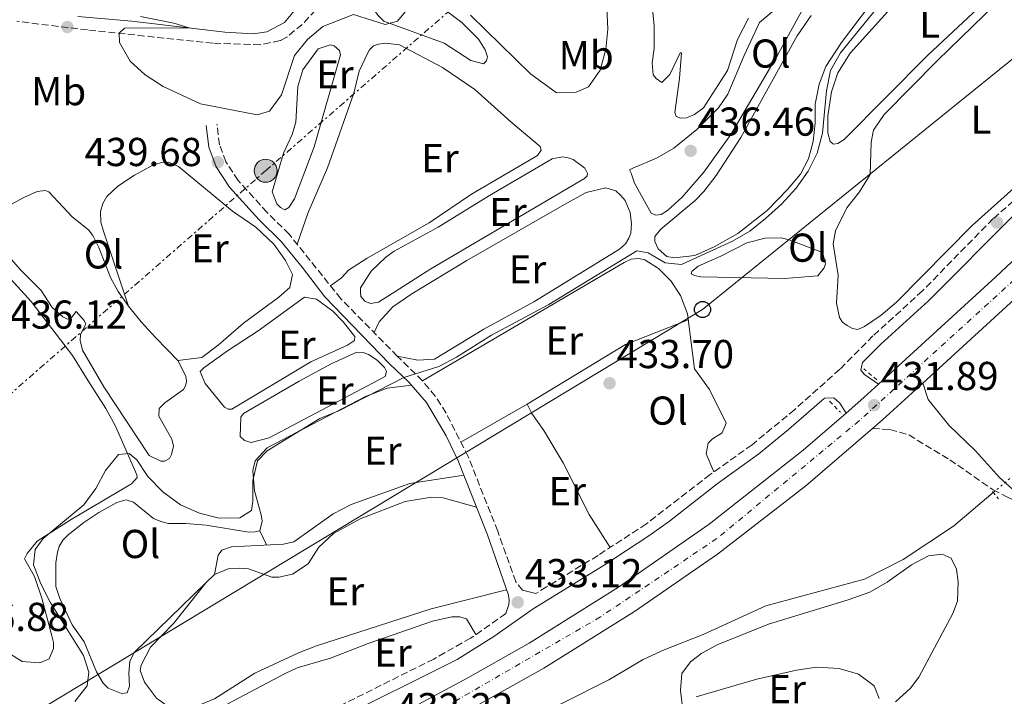
# Model space of a CAD drawing. Units: metres. Extents: x 594771 to 598249, y 4657360 to 4659720.
# Drawn here: x 595422 to 595666, y 4657897 to 4658065 of the extents above; entities that cross this region are included whole.
import ezdxf
from ezdxf.enums import TextEntityAlignment as Align

# ---------------------------------------------------------------- set-up
doc = ezdxf.new("R2010")
doc.units = ezdxf.units.M
doc.header["$MEASUREMENT"] = 0
for name, pattern in [('DGN Style 2', [1.7399219301090239, 1.043953158065414, -0.6959687720436097]), ('DGN Style 3', [2.435890702152634, 1.739921930109024, -0.6959687720436097]), ('DGN Style 4', [2.7856150101045474, 1.391937544087219, -0.6959687720436097, 0.001739921930109024, -0.6959687720436097]), ('DGN Style 5', [1.217945351076317, 0.5219765790327072, -0.6959687720436097]), ('DGN Style 7', [3.4798438602180486, 1.565929737098122, -0.6959687720436097, 0.5219765790327072, -0.6959687720436097])]:
    doc.linetypes.add(name, pattern=pattern)
for name, color, linetype, lineweight in [('Acequia sin especificar', 4, 'Continuous', 0), ('Acequia sin especificar no vista', 4, 'DGN Style 5', 0), ('Camino', 7, 'DGN Style 3', 0), ('Carretera', 9, 'Continuous', 0), ('Chamizo-cobertizo', 1, 'Continuous', 0), ('Cota de punto acotado terreno', 7, 'Continuous', 0), ('Curva de nivel intermedia', 30, 'Continuous', 0), ('Eje de carretera', 7, 'DGN Style 4', 0), ('Embalse', 142, 'Continuous', 13), ('Etiqueta de uso rústico', 92, 'Continuous', 0), ('Línea  de muro-pared o tapia', 1, 'Continuous', 13), ('Línea blanca (vial)', 7, 'Continuous', 13), ('Línea de cambio de uso (parcela vista)', 92, 'Continuous', 0), ('Línea eléctrica', 6, 'DGN Style 7', 0), ('Línea telefónica', 7, 'Continuous', 0), ('Margen derecho', 7, 'Continuous', 0), ('Pontón-alcantarilla (pasos de agua)', 1, 'DGN Style 2', 0), ('Poste telefónico', 7, 'Continuous', 0), ('Poste tendido eléctrico', 7, 'Continuous', 0), ('Punto acotado terreno (símbolo)', 7, 'Continuous', 0), ('Senda', 7, 'DGN Style 3', 0)]:
    doc.layers.add(name, color=color, linetype=linetype, lineweight=lineweight)
doc.styles.add('Style-Arial', font='arial.ttf')

# ---------------------------------------------------------------- blocks, each defined once
blk = doc.blocks.new('5PATER')
at = {"layer": 'Embalse', "linetype": 'Continuous', "lineweight": 0}
h = blk.add_hatch(color=51, dxfattribs=at)
edge = h.paths.add_edge_path()
edge.add_ellipse((0, 0), major_axis=(-0.1095731443231308, -0.1110710700762829), ratio=0.9994222409660317, start_angle=0, end_angle=360)
blk = doc.blocks.new('5PELE')
at = {"layer": 'Chamizo-cobertizo', "linetype": 'Continuous', "lineweight": 0}
h = blk.add_hatch(color=9, dxfattribs=at)
edge = h.paths.add_edge_path()
edge.add_arc((-2.000000476837158e-05, 0), 0.2850000000000001, 0, 360)
at = {"layer": 'Chamizo-cobertizo', "color": 252, "linetype": 'Continuous', "lineweight": 0}
blk.add_circle((-2.000000476837158e-05, 0), 0.2850000000000001, dxfattribs=at)
blk = doc.blocks.new('5PTT')
at = {"layer": 'Línea  de muro-pared o tapia', "color": 7, "linetype": 'Continuous', "lineweight": 30}
blk.add_circle((2.382683753967285e-05, 4.306399822235108e-05), 0.1995000005932858, dxfattribs=at)

msp = doc.modelspace()

# ---------------------------------------------------------------- linework, layer by layer
at = {"layer": 'Acequia sin especificar', "color": 4, "linetype": 'Continuous', "lineweight": 0}
for points in [[(595435.9800000006, 4658066.119999999, 439.6699999999983), (595449.3899999997, 4658065.029999999, 439.6199999999953), (595472.4299999997, 4658062.230000001, 439.6199999999953), (595479.5300000003, 4658061.83, 439.570000000007), (595482.8600000005, 4658062.32, 439.570000000007), (595487.2400000002, 4658064.680000001, 439.570000000007), (595499.6900000004, 4658079.640000001, 439.570000000007)], [(595476.0800000001, 4657857.100000001, 431.1000000000058), (595479.5899999999, 4657858.640000001, 431.1000000000058), (595529.7300000006, 4657881.16, 431.1000000000058), (595533.29, 4657882.970000001, 431.1000000000058), (595536.8799999999, 4657886.939999999, 431.1000000000058), (595556.1100000005, 4657895.609999999, 431.0500000000029), (595567.7599999999, 4657901.449999999, 431), (595576.2599999999, 4657906.5, 431), (595581.4900000002, 4657908.9, 431), (595591.1100000005, 4657912.710000001, 431), (595606.6600000003, 4657919.82, 431), (595631.2199999997, 4657926.439999999, 430.9499999999971), (595640.8200000003, 4657931.350000001, 430.8999999999942), (595653.29, 4657939.640000001, 430.8500000000058), (595663.1200000001, 4657947.949999999, 430.5399999999936)]]:
    msp.add_polyline3d(points, dxfattribs=at)
at = {"layer": 'Acequia sin especificar no vista', "color": 4, "linetype": 'DGN Style 5', "lineweight": 0, "extrusion": (0.01880282190673889, 0.01590008211964242, 0.9996967746656644), "elevation": 85692.31192515703, "flags": 128}
msp.add_lwpolyline([(3172122.965136933, -3461442.844325155), (3172122.965136934, -3461448.529753898)], dxfattribs=at)
at = {"layer": 'Camino', "color": 7, "linetype": 'DGN Style 3', "lineweight": 0}
for points in [[(595684.6599999998, 4658034.82, 431.6000000000058), (595663.0700000002, 4658015.899999999, 432.4900000000052), (595645.5700000009, 4657998.030000002, 432.5500000000029), (595633.2899999986, 4657986.84, 432.7100000000065), (595625.0499999997, 4657978.559999999, 432.7100000000065), (595613.8599999981, 4657968.570000002, 432.6600000000037), (595603.27, 4657959.850000002, 432.6699999999983), (595592.8699999999, 4657952.430000001, 432.7100000000065), (595577.0599999981, 4657940.190000002, 432.8699999999955), (595565.0500000007, 4657932.359999999, 433.0800000000019), (595552.2600000009, 4657924.530000002, 433.0099999999949), (595549.6599999992, 4657922.899999999, 433), (595547.9400000004, 4657923.300000001, 433.020000000004), (595546.329999999, 4657923.730000002, 433.020000000004), (595544.6299999979, 4657925.820000002, 433.070000000007), (595540.1499999985, 4657938.41, 433.3200000000069), (595532.8299999983, 4657956.88, 434.0700000000069), (595527.37, 4657967.690000001, 434.4199999999983), (595524.6799999989, 4657971.86, 434.5700000000071), (595521.4800000003, 4657975.710000001, 434.729999999996), (595515.2300000008, 4657981.82, 435.550000000003), (595501.2299999996, 4657996.070000002, 436.3399999999966), (595488.3999999975, 4658012.110000002, 437.5800000000018), (595482.8999999989, 4658017.54, 438.050000000003), (595475.7399999974, 4658025.440000001, 439.5500000000029), (595472.7100000009, 4658030.090000001, 439.6799999999931), (595471.1199999994, 4658034.330000003, 439.7500000000001), (595470.4800000002, 4658039.399999999, 439.6999999999971)], [(595633.1499999978, 4657963.870000001, 431.7599999999947), (595637.5100000009, 4657963.600000003, 431.6300000000048), (595642.1499999989, 4657962.260000002, 431.4999999999999), (595652.3199999989, 4657956.110000002, 431.3300000000019), (595663.0799999969, 4657948.660000001, 431.2799999999989), (595666.6799999999, 4657946.830000003, 431.1600000000035), (595671.1799999994, 4657944.66, 431.0399999999936), (595673.5500000009, 4657942.74, 431.0599999999976), (595683.589999999, 4657924.38, 431.1100000000006), (595685.0399999997, 4657920.710000004, 431.0800000000017), (595686.9899999988, 4657917.320000002, 431.029999999999), (595689.9100000003, 4657914.350000003, 430.979999999996), (595697.730000001, 4657908.120000003, 430.9600000000065), (595725.9899999984, 4657886.870000003, 430.7299999999959)], [(595542.2099999995, 4657917.899999999, 432.5200000000042), (595533.4400000008, 4657911.820000002, 431.9400000000024), (595524.2899999977, 4657906.640000002, 431.8500000000058), (595501.9299999992, 4657895.470000001, 431.929999999993)]]:
    msp.add_polyline3d(points, dxfattribs=at)
at = {"layer": 'Carretera', "color": 9, "linetype": 'Continuous', "lineweight": 0}
for points in [[(595519.4800000003, 4657894.870000001, 432.1499999999942), (595532.7199999993, 4657901.930000001, 432.1199999999953), (595547.9299999997, 4657910.57, 432.0299999999989), (595570.170000002, 4657924.440000002, 431.9199999999983), (595592.6000000021, 4657940.109999998, 431.8399999999965), (595615.9899999987, 4657958.48, 431.8300000000018), (595626.6000000014, 4657967.710000001, 431.8399999999965), (595631.0200000004, 4657971.550000001, 431.8399999999965), (595634.6799999994, 4657974.890000001, 431.8099999999977), (595663.8099999982, 4658001.489999999, 431.5899999999965), (595696.339999999, 4658032.03, 430.9499999999971), (595741.9099999999, 4658075.34, 430.9600000000065), (595750.4499999983, 4658083.580000003, 430.8300000000018), (595754.0500000014, 4658087.059999999, 430.7799999999989), (595766.7600000006, 4658099.330000003, 430.5899999999965), (595808.5799999987, 4658138.999999999, 429.7599999999948), (595825.5799999973, 4658155.850000001, 429.6300000000047), (595839.5000000001, 4658170.210000002, 429.4100000000035), (595854.5699999997, 4658186.75, 429.0599999999977), (595867.7999999998, 4658201.739999998, 428.429999999993), (595899.1400000015, 4658239.300000001, 427.3800000000047)], [(595904.7100000016, 4658234.71, 427.3800000000047), (595882.9699999979, 4658208.489999999, 428.1100000000006), (595866.6000000017, 4658189.399999999, 428.7599999999948), (595848.149999998, 4658168.930000001, 429.3399999999965), (595834.2199999985, 4658154.330000003, 429.5800000000018), (595817.1900000008, 4658137.300000001, 429.7200000000012), (595744.7899999989, 4658068.109999998, 430.9799999999959), (595704.9200000021, 4658030.230000001, 430.9100000000035), (595672.36, 4657999.609999999, 431.5399999999936), (595645.6400000006, 4657975.160000001, 431.7599999999948), (595635.6800000007, 4657966.039999999, 431.8399999999965), (595633.1499999983, 4657963.870000001, 431.7599999999948), (595616.6400000014, 4657949.649999999, 431.8300000000018), (595594.6800000007, 4657932.670000002, 431.8399999999965), (595574.1400000016, 4657918.420000004, 431.9199999999983), (595551.6099999989, 4657904.37, 432.0299999999989), (595527.1700000016, 4657890.730000001, 432.1300000000047)]]:
    msp.add_polyline3d(points, dxfattribs=at)
at = {"layer": 'Curva de nivel intermedia', "color": 30, "linetype": 'Continuous', "lineweight": 0, "flags": 128}
for points, elevation in [([(595566.7100000015, 4658079.140000001), (595567.4700000014, 4658062.999999999), (595566.9999999999, 4658058.02), (595565.6000000006, 4658052.81), (595562.7199999995, 4658048.679999999), (595559.5900000002, 4658047.349999999), (595554.78, 4658047.230000001), (595548.2700000012, 4658051.890000001), (595533.4100000019, 4658066.48)], 440), ([(595435.1900000012, 4657896.069999999), (595438.3200000004, 4657899.960000001), (595438.7300000017, 4657903.4), (595437.3400000014, 4657907.529999999), (595429.0600000002, 4657920.71), (595426.7500000012, 4657925.289999999), (595424.9699999997, 4657930.06), (595425.3600000008, 4657933.789999999), (595427.3600000013, 4657936.570000002), (595437.470000001, 4657944.92), (595440.4500000007, 4657948.930000001), (595442.8500000011, 4657953.46), (595446.0899999999, 4657957.4), (595448.6800000005, 4657957.650000001), (595450.5800000004, 4657956.109999998), (595453.3400000008, 4657951.940000001), (595457.0500000012, 4657948.149999999), (595461.4500000001, 4657944.929999998), (595466.1900000009, 4657942.850000001), (595471.03, 4657941.630000002), (595476.1399999997, 4657941.66), (595479.040000001, 4657943.48), (595479.4099999998, 4657945.859999998), (595479.3700000017, 4657950.92), (595480.5499999997, 4657955.81), (595482.9700000006, 4657958.300000002), (595496.0199999994, 4657966.31), (595500.8600000008, 4657968.310000001), (595516.8300000011, 4657976.560000001), (595525.5100000004, 4657979.259999999), (595529.9299999994, 4657981.59), (595538.6399999998, 4657987.029999998), (595552.8300000011, 4657994.67), (595574.6900000012, 4658008.01), (595577.5300000019, 4658007.520000001), (595581.7400000008, 4658004.999999999), (595585.7300000006, 4658004.569999999), (595598.3900000007, 4658010.359999998), (595602.7300000014, 4658012.849999999), (595606.6500000019, 4658016.009999999), (595610.6100000005, 4658019.539999999), (595614.2000000001, 4658023.56), (595617.2199999999, 4658027.739999999), (595619.4300000004, 4658032.23), (595620.8000000007, 4658037.160000001), (595621.7500000006, 4658047.670000001), (595622.7699999998, 4658052.74), (595625.1900000006, 4658057.119999999), (595635.3099999991, 4658069.52)], 435.0000000000001), ([(595518.4699999995, 4658068.84), (595515.2599999999, 4658065.009999999), (595512.2699999993, 4658064.169999998), (595504.4000000014, 4658066.63), (595496.7400000015, 4658063.679999999), (595492.9200000014, 4658060.46), (595489.7200000007, 4658056.509999999), (595486.5199999999, 4658046.689999999), (595483.5500000016, 4658042.680000001), (595480.4800000006, 4658041.779999998), (595466.4300000002, 4658044.439999999), (595457.1600000008, 4658048.75), (595452.6700000003, 4658051.689999999), (595448.9800000022, 4658055.060000001), (595446.270000001, 4658059.720000001), (595446.2500000009, 4658061.980000001), (595447.5800000008, 4658063.259999999), (595463.6200000005, 4658063.300000002), (595459.8200000006, 4658064.49), (595451.5199999993, 4658066.17)], 440), ([(595589.4299999998, 4657897.279999998), (595604.4600000014, 4657901.609999998), (595614.3099999996, 4657903.880000002), (595619.2500000016, 4657904.639999999), (595624.8700000008, 4657904.279999999), (595629.6699999998, 4657902.890000002), (595633.5999999993, 4657899.960000001), (595634.8300000008, 4657896.82)], 430)]:
    msp.add_lwpolyline(points, dxfattribs=dict(at, elevation=elevation))
at = {"layer": 'Eje de carretera', "color": 7, "linetype": 'DGN Style 4', "lineweight": 0}
msp.add_polyline3d([(595995.2399999981, 4658397.440000003, 421.8600000000007), (595980.829999998, 4658367.210000002, 422.7799999999988), (595960.1700000004, 4658323.210000004, 424.0800000000019), (595951.2499999999, 4658307.500000002, 424.6799999999931), (595939.3399999985, 4658286.88, 425.3099999999978), (595926.4999999997, 4658268.140000002, 426.1300000000048), (595912.7600000021, 4658251.36, 426.8300000000019), (595888.010000002, 4658220.370000003, 427.8500000000059), (595866.78, 4658195.199999999, 428.6100000000006), (595834.019999999, 4658159.45, 429.5399999999935), (595803.7199999989, 4658129.680000001, 429.8999999999942), (595760.6099999989, 4658088.350000003, 430.6799999999931), (595718.7399999973, 4658048.430000001, 430.9400000000023), (595679.0100000014, 4658010.480000001, 431.3500000000059), (595629.8399999996, 4657965.750000001, 431.800000000003), (595594.5599999975, 4657936.550000001, 431.8399999999966), (595565.6599999988, 4657917.100000002, 431.9600000000065), (595526.4800000006, 4657894.34, 432.1300000000046)], dxfattribs=at)
at = {"layer": 'Línea blanca (vial)', "color": 7, "linetype": 'Continuous', "lineweight": 13, "extrusion": (-0.1578401584550309, 0.1816805990079695, 0.9706073584735467), "elevation": 752667.7138702319, "flags": 128}
msp.add_lwpolyline([(-3504521.569385692, -3033686.586106713), (-3504527.424468953, -3033686.586106713), (-3504532.377908331, -3033686.710759473)], dxfattribs=at)
at = {"layer": 'Línea blanca (vial)', "color": 7, "linetype": 'Continuous', "lineweight": 13, "extrusion": (-0.1169382621704094, 0.1363381584230294, 0.9837364227263223), "elevation": 565830.7273215108, "flags": 128}
msp.add_lwpolyline([(-3484625.636638346, -3096550.69562759), (-3484628.969775007, -3096550.69562759), (-3484642.467331387, -3096551.14101708)], dxfattribs=at)
at = {"layer": 'Línea blanca (vial)', "color": 7, "linetype": 'Continuous', "lineweight": 13}
for points in [[(595645.6400000001, 4657975.160000001, 431.7599999999947), (595672.3599999995, 4657999.609999999, 431.5399999999937), (595704.9200000018, 4658030.230000001, 430.9100000000035), (595744.7899999983, 4658068.109999999, 430.979999999996), (595817.1900000003, 4658137.300000002, 429.7200000000012), (595834.2199999979, 4658154.330000004, 429.5800000000018), (595848.1499999977, 4658168.930000002, 429.3399999999965), (595866.6000000013, 4658189.399999999, 428.7599999999948), (595882.9699999972, 4658208.489999999, 428.1100000000007), (595904.7100000011, 4658234.710000001, 427.3800000000047), (595918.6299999995, 4658251.969999999, 426.699999999997)], [(595634.6799999989, 4657974.890000001, 431.8099999999977), (595663.8099999977, 4658001.489999999, 431.5899999999967), (595696.3399999986, 4658032.030000002, 430.9499999999971), (595741.9099999995, 4658075.34, 430.9600000000065), (595750.449999998, 4658083.580000003, 430.8300000000018)], [(595470.9999999988, 4657872.510000003, 432.5000000000001), (595497.0299999998, 4657884.16, 432.3399999999965), (595519.48, 4657894.870000001, 432.1499999999943), (595532.7199999989, 4657901.930000001, 432.1199999999955), (595547.9299999992, 4657910.570000002, 432.029999999999), (595570.1700000016, 4657924.440000003, 431.9199999999983), (595592.6000000016, 4657940.109999999, 431.8399999999966), (595615.9899999984, 4657958.480000001, 431.8300000000017), (595626.600000001, 4657967.710000002, 431.8399999999966)], [(595472.0699999994, 4657864.989999999, 432.5200000000042), (595504.589999999, 4657879.710000004, 432.3000000000029), (595527.1700000011, 4657890.730000001, 432.1300000000046), (595551.6099999984, 4657904.370000001, 432.029999999999), (595574.1400000012, 4657918.420000004, 431.9199999999983), (595594.6800000003, 4657932.670000004, 431.8399999999966), (595616.640000001, 4657949.649999999, 431.8300000000017), (595633.1499999978, 4657963.870000001, 431.8399999999966)]]:
    msp.add_polyline3d(points, dxfattribs=at)
at = {"layer": 'Línea de cambio de uso (parcela vista)', "color": 92, "linetype": 'Continuous', "lineweight": 0, "extrusion": (-0.1037253462857816, 0.2087864395515145, 0.9724449985460856), "elevation": 911170.3476166353, "flags": 128}
msp.add_lwpolyline([(-2605779.931168361, -3798820.863476518), (-2605808.376684731, -3798823.394227078), (-2605825.048130985, -3798821.892934373)], dxfattribs=at)
at = {"layer": 'Línea de cambio de uso (parcela vista)', "color": 92, "linetype": 'Continuous', "lineweight": 0, "extrusion": (-0.02608515901556563, -0.014878670797369, 0.9995489931136123), "elevation": -84404.79748179522, "flags": 128}
msp.add_lwpolyline([(-3750993.633027849, 2823877.299031721), (-3750993.633027849, 2823858.318112354)], dxfattribs=at)
at = {"layer": 'Línea de cambio de uso (parcela vista)', "color": 92, "linetype": 'Continuous', "lineweight": 0, "extrusion": (0.04840294409299782, -0.1023795604676671, 0.9935670991944014), "elevation": -447622.5902159539, "flags": 128}
msp.add_lwpolyline([(2529234.370936961, 3931106.211634111), (2529234.370936962, 3931102.326251248)], dxfattribs=at)
at = {"layer": 'Línea de cambio de uso (parcela vista)', "color": 92, "linetype": 'Continuous', "lineweight": 0, "extrusion": (0.01370261885354157, 0.01331519362473225, 0.9998174552663555), "elevation": 70613.40527560013, "flags": 128}
msp.add_lwpolyline([(595408.0034819011, 4657400.252585598), (595405.8524985985, 4657398.162800335)], dxfattribs=at)
at = {"layer": 'Línea de cambio de uso (parcela vista)', "color": 92, "linetype": 'Continuous', "lineweight": 0}
for points in [[(595623.5099999999, 4658034.449999999, 433.929999999993), (595622.6699999999, 4658035.109999999, 433.8999999999942), (595622.0700000003, 4658037.279999999, 433.8800000000047), (595622.0800000001, 4658041.5, 433.8800000000047), (595622.9800000006, 4658047.42, 433.8999999999942), (595624.5899999999, 4658052.140000001, 433.9499999999971), (595627.6500000004, 4658057.07, 433.8999999999942), (595636.9600000001, 4658067.41, 433.7799999999989), (595644.1900000004, 4658079.26, 433.6999999999971), (595648.3600000005, 4658081.380000001, 433.8000000000029), (595657.7000000002, 4658082.34, 433.8099999999977), (595666.0800000001, 4658082.430000001, 433.5899999999965), (595670.8700000001, 4658082.060000001, 433.3500000000058), (595672, 4658081.619999999, 433.3500000000058), (595672.0599999996, 4658081.050000001, 433.4499999999971), (595670.9400000004, 4658079.529999999, 433.6999999999971), (595658.1399999997, 4658067.039999999, 433.9799999999959), (595646.8200000003, 4658056.449999999, 434), (595626.1100000005, 4658035.58, 433.9799999999959), (595624.5800000001, 4658034.59, 433.929999999993), (595623.5099999999, 4658034.449999999, 433.929999999993)], [(595602.4000000004, 4658065.710000001, 436.5800000000018), (595599.7000000002, 4658060.42, 436.5599999999977), (595597.1799999997, 4658052.76, 436.6999999999971), (595591.2599999999, 4658043.49, 436.9700000000012), (595588.9699999997, 4658041.800000001, 437.1199999999953), (595587.0300000003, 4658040.99, 437.2200000000012), (595585.5800000001, 4658040.930000001, 437.2700000000041), (595584.4800000006, 4658041.32, 437.2700000000041), (595584.0999999996, 4658042.33, 437.2700000000041), (595585.25, 4658050.77, 437.2700000000041), (595585.7400000002, 4658057.100000001, 437.4499999999971), (595585.4299999997, 4658057.16, 437.5), (595582.9100000003, 4658051.77, 437.8000000000029), (595580.8600000005, 4658049.800000001, 437.820000000007), (595579.5, 4658050.77, 437.75), (595578.7000000002, 4658051.680000001, 437.75), (595578.4800000006, 4658054.65, 437.570000000007), (595578.9800000006, 4658058.220000001, 437.4700000000012), (595578.9900000002, 4658063.74, 437.5), (595578.0199999996, 4658074.550000001, 437.8699999999953)], [(595636.7999999998, 4658074.720000001, 435.429999999993), (595625.5099999999, 4658059.730000001, 435.4100000000035), (595621.6100000005, 4658053.76, 435.429999999993), (595619.9600000001, 4658049.33, 435.4600000000065), (595618.9699999997, 4658044.42, 435.429999999993), (595618.9199999999, 4658039.76, 435.429999999993), (595618.4100000003, 4658035.140000001, 435.429999999993), (595617.2699999996, 4658030.83, 435.3800000000047), (595615.2800000003, 4658027.01, 435.3600000000006), (595612.0700000003, 4658023.17, 435.3800000000047), (595607.0499999998, 4658018.029999999, 435.4700000000012), (595599.79, 4658012.25, 435.4799999999959), (595593.8600000005, 4658008.949999999, 435.5599999999977), (595589.04, 4658006.850000001, 435.6100000000006), (595584.0700000003, 4658006.230000001, 435.6000000000058)], [(595536.6299999999, 4658054.430000001, 439.6399999999995), (595533.5, 4658055.210000001, 439.8099999999977), (595526.8799999999, 4658059.52, 439.8399999999965), (595511.9100000003, 4658064.99, 439.9900000000052), (595510.4000000004, 4658066.460000001, 439.9100000000035), (595509.6799999997, 4658067.600000001, 439.8099999999977), (595511.1699999999, 4658070.57, 439.8099999999977), (595512.9900000002, 4658071.699999999, 439.8099999999977), (595514.6900000004, 4658071.720000001, 439.8099999999977), (595519.3499999996, 4658070.91, 439.8099999999977), (595524.0899999999, 4658069.310000001, 439.7899999999936), (595527.2699999996, 4658067.67, 439.7599999999948), (595531.25, 4658064.66, 439.7200000000012), (595535.4299999997, 4658060.529999999, 439.6199999999953), (595537.0300000003, 4658057.890000001, 439.5899999999965), (595537.6600000003, 4658056.100000001, 439.5899999999965), (595537.3899999997, 4658055.180000001, 439.5899999999965), (595536.6299999999, 4658054.430000001, 439.6399999999995)], [(595618.4100000003, 4658072.74, 436.0899999999965), (595609.4900000002, 4658056.4, 436.0200000000041), (595598, 4658036.880000001, 436.1300000000047), (595591.3399999999, 4658027.52, 436.1699999999983), (595585.9699999997, 4658021.310000001, 436.1900000000023), (595582.2800000003, 4658017.99, 436.2899999999936), (595580.7300000006, 4658016.970000001, 436.320000000007), (595579.3600000005, 4658016.800000001, 436.3399999999965), (595578.2699999996, 4658017.359999999, 436.3399999999965), (595574.1399999997, 4658024.810000001, 436.570000000007), (595573.25, 4658027.220000001, 436.6499999999942), (595572.8700000001, 4658028.119999999, 436.4400000000023), (595573.6799999997, 4658028.5, 436.3099999999977), (595579.5300000003, 4658030.970000001, 436.3800000000047), (595583.8399999999, 4658033.480000001, 436.3399999999965), (595589.54, 4658038.060000001, 436.2400000000052), (595594.9299999997, 4658043.470000001, 436.1300000000047), (595597.2699999996, 4658046.9, 436.0599999999977), (595601.3399999999, 4658056.470000001, 435.929999999993), (595605.1600000003, 4658064.640000001, 436.0599999999977), (595612.4299999997, 4658070.9, 436.2599999999948), (595613.3700000001, 4658072.800000001, 436.4499999999971)], [(595668.1200000001, 4658023.449999999, 433.1000000000058), (595657.9100000003, 4658014.26, 433.1000000000058), (595639.0999999996, 4657995.230000001, 433.179999999993), (595635.2999999998, 4657992.039999999, 433.1900000000023), (595631.2100000001, 4657989.210000001, 433.1999999999971), (595629.5499999998, 4657988.439999999, 433.2299999999959), (595628.2100000001, 4657988.710000001, 433.2299999999959), (595626.8600000005, 4657989.439999999, 433.2299999999959), (595625.7300000006, 4657990.25, 433.2799999999989), (595624.9900000002, 4657991.439999999, 433.3000000000029), (595624.2599999999, 4657994.980000001, 433.3300000000018), (595624.6399999997, 4658001.9, 433.3000000000029), (595623.4199999999, 4658009.74, 433.3000000000029), (595624.0099999999, 4658012.980000001, 433.1999999999971), (595626.7999999998, 4658018.66, 433.179999999993), (595629.9299999997, 4658022.630000001, 433.1300000000047), (595632.6200000001, 4658026.890000001, 433.0500000000029), (595632.8399999999, 4658034.980000001, 432.8999999999942), (595633.4000000004, 4658037.930000001, 432.8999999999942), (595636.0599999996, 4658041.82, 432.8999999999942), (595649.2999999998, 4658055.210000001, 433.0500000000029), (595663.7999999998, 4658069.32, 432.8999999999942)], [(595584.0700000003, 4658006.230000001, 435.6000000000058), (595582.0999999996, 4658006.600000001, 435.6300000000047), (595579.9400000004, 4658008.51, 435.6300000000047), (595579.1299999999, 4658010.32, 435.6300000000047), (595579.1900000004, 4658011.529999999, 435.6100000000006), (595580.6600000003, 4658013.390000001, 435.5599999999977), (595589.1500000004, 4658020.449999999, 435.5), (595591.3200000003, 4658022.730000001, 435.4799999999959), (595594.3499999996, 4658026.710000001, 435.4600000000065), (595600.5099999999, 4658036.15, 435.4600000000065), (595614.4699999997, 4658061.369999999, 435.4199999999983), (595617.9100000003, 4658066.369999999, 435.429999999993)], [(595490.3799999999, 4658009.640000001, 437.3800000000047), (595493.1399999997, 4658017.5, 437.5599999999977), (595497.9500000002, 4658028.59, 437.6300000000047), (595504.4699999997, 4658047.09, 437.8800000000047), (595505.79, 4658052.609999999, 438.2400000000052), (595507.9000000004, 4658057.119999999, 438.5500000000029), (595508.3700000001, 4658057.880000001, 438.5599999999977), (595509.3200000003, 4658058.859999999, 438.5599999999977), (595510.5499999998, 4658059.310000001, 438.5599999999977), (595512.3200000003, 4658059.529999999, 438.5599999999977), (595515.7800000003, 4658059.130000001, 438.5399999999936), (595526.4600000001, 4658053.52, 437.8800000000047), (595534.4500000002, 4658048.050000001, 437.6300000000047), (595543.4000000004, 4658039.99, 437.0899999999965), (595550.7300000006, 4658033.9, 437.0299999999989), (595550.9600000001, 4658032.939999999, 437.0800000000018), (595550.0599999996, 4658031.609999999, 437.179999999993), (595533.6500000004, 4658022.039999999, 437.2100000000065), (595523.1699999999, 4658014.92, 437.2100000000065), (595507.79, 4658006.180000001, 437.1999999999971), (595503.1600000003, 4658003.189999999, 437.1100000000006), (595501.3899999997, 4658001.289999999, 436.9600000000065), (595498.6799999997, 4657999.26, 436.5800000000018)], [(595487.3700000001, 4658018.16, 439.1600000000035), (595486.25, 4658018.75, 439.1600000000035), (595485.3200000003, 4658019.619999999, 439.1600000000035), (595484.2300000006, 4658022.59, 439.1100000000006), (595486.9900000002, 4658032.26, 439.0399999999936), (595489.1299999999, 4658036.84, 439.0099999999948), (595490.0700000003, 4658039.890000001, 438.9900000000052), (595490.5899999999, 4658048.800000001, 439.0399999999936), (595491.8300000001, 4658052.930000001, 439.0399999999936), (595495.5999999996, 4658058.109999999, 439.0099999999948), (595498.5499999998, 4658059.109999999, 439.0099999999948), (595499.5899999999, 4658058.890000001, 439.0099999999948), (595500.9199999999, 4658057.689999999, 439.0399999999936), (595501.1299999999, 4658056.619999999, 439.0599999999977), (595494.5999999996, 4658033.810000001, 439.25), (595489.6900000004, 4658020.92, 439.1600000000035), (595488.29, 4658018.710000001, 439.1600000000035), (595487.3700000001, 4658018.16, 439.1600000000035)], [(595508.5599999996, 4657994.930000001, 436.570000000007), (595507.2000000002, 4657995.480000001, 436.570000000007), (595506.2000000002, 4657996.66, 436.570000000007), (595506.0700000003, 4657997.730000001, 436.5899999999965), (595506.1299999999, 4657998.76, 436.5899999999965), (595508.7300000006, 4658002.92, 436.6199999999953), (595512.3600000005, 4658006.42, 436.6100000000006), (595514.4400000004, 4658007.890000001, 436.5899999999965), (595525.3700000001, 4658013.850000001, 436.4400000000023), (595538.0999999996, 4658021.730000001, 436.4199999999983), (595553.6500000004, 4658030.800000001, 436.3899999999995), (595556.2100000001, 4658031.34, 436.3699999999953), (595557.6500000004, 4658031.100000001, 436.3699999999953), (595558.9100000003, 4658030.640000001, 436.3699999999953), (595561.7400000002, 4658028.470000001, 436.3699999999953), (595562.4600000001, 4658027.210000001, 436.3699999999953), (595562.3700000001, 4658026.630000001, 436.3699999999953), (595561.6799999997, 4658025.939999999, 436.4199999999983), (595523.5999999996, 4658003.470000001, 436.6399999999995), (595514.9100000003, 4657997.930000001, 436.6900000000023), (595510.5999999996, 4657995.230000001, 436.6199999999953), (595508.5599999996, 4657994.930000001, 436.570000000007)], [(595448.5300000003, 4657994.199999999, 437.1499999999942), (595442.2800000003, 4658013.109999999, 438.1399999999995), (595441.7000000002, 4658015.130000001, 438.1999999999971), (595441.6200000001, 4658017.779999999, 438.3000000000029), (595442.1900000004, 4658019.720000001, 438.3300000000018), (595443.1399999997, 4658021.430000001, 438.3999999999942), (595445.8499999996, 4658024.02, 438.4499999999971), (595450.0199999996, 4658026.800000001, 438.5200000000041), (595454.6100000005, 4658029.24, 438.6000000000058), (595456.7100000001, 4658029.930000001, 438.6000000000058), (595458.4600000001, 4658030.01, 438.6499999999942), (595460.9800000006, 4658028.949999999, 438.6499999999942), (595474.3600000005, 4658017.82, 438.6300000000047), (595480.0999999996, 4658013.859999999, 438.3000000000029), (595484.5800000001, 4658009.600000001, 437.6999999999971), (595487.4699999997, 4658005.57, 437.6499999999942), (595489.2000000002, 4658002.08, 437.6699999999983), (595488.5800000001, 4657998.890000001, 437.6999999999971), (595485.8399999999, 4657996.449999999, 437.6999999999971), (595477.0499999998, 4657989.980000001, 437.6000000000058), (595470.7599999999, 4657984.529999999, 437.070000000007), (595466.7400000002, 4657981.51, 436.8800000000047), (595460.7599999999, 4657980.77, 436.820000000007)], [(595413.5, 4658016.33, 438.2799999999989), (595422.5599999996, 4658021.24, 438.8000000000029), (595425.9100000003, 4658022.680000001, 438.8300000000018), (595427.8799999999, 4658022.92, 438.7799999999989), (595428.7699999996, 4658022.65, 438.7799999999989), (595434.5499999998, 4658016.4, 438.3800000000047), (595438.5999999996, 4658013.17, 438.0800000000018), (595439.6600000003, 4658011.75, 438.0500000000029), (595441.1600000003, 4658008.779999999, 437.820000000007), (595444.04, 4658001.359999999, 437.1499999999942), (595445.9900000002, 4657997.91, 437.0200000000041), (595448.5300000003, 4657994.199999999, 437.1499999999942)], [(595509.5, 4657987.66, 435.8699999999953), (595510.7699999996, 4657990.34, 435.8399999999965), (595514.1200000001, 4657994.060000001, 435.7599999999948), (595518.8200000003, 4657997.27, 435.6300000000047), (595532.4699999997, 4658005.550000001, 435.4900000000052), (595556.7599999999, 4658019.480000001, 435.5), (595562.0999999996, 4658022.42, 435.4900000000052), (595566.9699999997, 4658023.65, 435.5200000000041), (595569.4800000006, 4658022.84, 435.4900000000052), (595570.7000000002, 4658021.730000001, 435.4900000000052), (595571.8200000003, 4658020.49, 435.4900000000052), (595573.0700000003, 4658017.529999999, 435.4900000000052), (595573.3600000005, 4658014.710000001, 435.4900000000052), (595573.1600000003, 4658012.34, 435.4900000000052), (595572.6600000003, 4658011.08, 435.4900000000052), (595571.8899999997, 4658009.680000001, 435.4900000000052), (595570.4000000004, 4658008.42, 435.4900000000052), (595549.1500000004, 4657995.34, 435.5899999999965), (595536.7400000002, 4657988.51, 435.7200000000012), (595524.4400000004, 4657981.109999999, 435.7899999999936), (595520.2999999998, 4657980.800000001, 435.820000000007), (595515.2300000006, 4657981.82, 435.5500000000029)], [(595460.7599999999, 4657980.77, 436.820000000007), (595462.7400000002, 4657976.890000001, 436.9700000000012), (595462.9199999999, 4657975.52, 436.9499999999971), (595462.6799999997, 4657974.460000001, 436.9499999999971), (595462.1799999997, 4657973.550000001, 436.8999999999942), (595457.5300000003, 4657970.220000001, 436.4499999999971), (595456.1299999999, 4657968.859999999, 436.3699999999953), (595456.0300000003, 4657966.949999999, 436.1000000000058), (595459.3200000003, 4657961.24, 436.2200000000012), (595459.6699999999, 4657959.51, 436.2700000000041), (595459.1900000004, 4657957.449999999, 436.2200000000012), (595458.7400000002, 4657956.439999999, 436.1999999999971), (595457.4500000002, 4657955.77, 436.1499999999942), (595456.5199999996, 4657955.720000001, 436.0500000000029), (595453.6799999997, 4657957.16, 435.9700000000012), (595442.4500000002, 4657974.210000001, 436.2700000000041), (595437.1399999997, 4657983.279999999, 436.4499999999971), (595436.5300000003, 4657985.680000001, 436.5), (595436.6399999997, 4657987.220000001, 436.7200000000012), (595437.9199999999, 4657989.75, 436.9199999999983), (595437.5499999998, 4657990.66, 437.0500000000029), (595435.5300000003, 4657992.949999999, 437.1999999999971), (595434.4400000004, 4657991.529999999, 437.3699999999953), (595433.3899999997, 4657991.02, 437.3999999999942), (595432.2800000003, 4657991.560000001, 437.3999999999942), (595429.5899999999, 4657993.890000001, 437.5500000000029), (595426.8799999999, 4657998.100000001, 437.6000000000058), (595421.7999999998, 4658003.210000001, 437.8500000000058), (595415.0999999996, 4658010.730000001, 438.3500000000058)], [(595611.3600000005, 4658001.119999999, 434.3699999999953), (595590.5999999996, 4658001.560000001, 434.4799999999959), (595589.0099999999, 4658001.82, 434.4799999999959), (595588.2000000002, 4658002.27, 434.5), (595588.3700000001, 4658002.83, 434.4799999999959), (595589.9000000004, 4658004.180000001, 434.3300000000018), (595595.5599999996, 4658006.609999999, 434.3300000000018), (595601.9900000002, 4658009.930000001, 434.1999999999971), (595606.54, 4658011.119999999, 434.1000000000058), (595610.5300000003, 4658011.17, 434.0299999999989), (595612.4800000006, 4658010.730000001, 434.0299999999989), (595620.3300000001, 4658007.689999999, 433.929999999993), (595620.9699999997, 4658006.699999999, 433.9499999999971), (595621.5, 4658004.77, 434), (595621.2100000001, 4658003.75, 434.0299999999989), (595619.6399999997, 4658001.730000001, 434.2299999999959), (595611.3600000005, 4658001.119999999, 434.3699999999953)], [(595521.4800000006, 4657975.710000001, 434.7299999999959), (595571.5800000001, 4658005.109999999, 434.5500000000029), (595573.3200000003, 4658005.939999999, 434.5500000000029), (595575.1200000001, 4658006.07, 434.5500000000029), (595576.6900000004, 4658005.779999999, 434.5500000000029), (595580.0300000003, 4658003.560000001, 434.5500000000029), (595583.1399999997, 4658000.529999999, 434.5200000000041), (595585.5499999998, 4657996.880000001, 434.5200000000041), (595587.2699999996, 4657992.34, 434.5200000000041), (595589, 4657978.640000001, 434.3500000000058), (595592.75, 4657973.58, 433.8000000000029), (595596.8899999997, 4657965.210000001, 433.4499999999971), (595595.9000000004, 4657962.82, 433.1999999999971), (595593.4800000006, 4657961.26, 432.8699999999953), (595592.3899999997, 4657960.189999999, 432.7700000000041), (595591.9299999997, 4657957.58, 432.7200000000012), (595593.7800000003, 4657953.07, 432.6999999999971)], [(595418.4199999999, 4658001.960000001, 436.6399999999995), (595424.3899999997, 4657995.380000001, 436.4199999999983), (595434.6399999997, 4657981.960000001, 435.4400000000023), (595438.5300000003, 4657975.66, 435.0099999999948), (595442.9400000004, 4657968.84, 434.9600000000065), (595445.2699999996, 4657964.42, 435), (595450.5999999996, 4657952.359999999, 434.9900000000052), (595450.6900000004, 4657951.67, 434.9900000000052), (595449.2999999998, 4657950.130000001, 434.9600000000065), (595434.2699999996, 4657941.27, 434.9900000000052), (595425.8499999996, 4657935.890000001, 434.9199999999983), (595423.3899999997, 4657932.850000001, 434.8899999999995), (595422.7599999999, 4657931.51, 434.9100000000035), (595425.2100000001, 4657927.15, 434.9100000000035), (595427.0199999996, 4657921.75, 435.0500000000029), (595429.5, 4657912.430000001, 435.8899999999995), (595429.8899999997, 4657910.720000001, 435.9199999999983), (595429.9299999997, 4657909.24, 435.9400000000023), (595428.8200000003, 4657906.720000001, 435.9400000000023), (595426.5199999996, 4657905.66, 435.9400000000023)], [(595473.25, 4657968.640000001, 436.6000000000058), (595472.3600000005, 4657969.16, 436.570000000007), (595467.54, 4657975.01, 436.6699999999983), (595466.3399999999, 4657978.050000001, 436.75), (595467.2199999997, 4657978.9, 436.7700000000041), (595473.0999999996, 4657983.130000001, 436.5), (595480.7199999997, 4657988.08, 436.320000000007), (595492.2100000001, 4657996.460000001, 436.3699999999953), (595495.1500000004, 4657995.949999999, 436.3999999999942), (595499.2300000006, 4657992.970000001, 436.4199999999983), (595501.8099999996, 4657990.34, 436.4199999999983), (595504.7300000006, 4657986.689999999, 436.3999999999942), (595504.6600000003, 4657985.680000001, 436.3500000000058), (595502.8700000001, 4657984.550000001, 436.3500000000058), (595493.75, 4657980.439999999, 436.4799999999959), (595474.2000000002, 4657968.67, 436.6699999999983), (595473.25, 4657968.640000001, 436.6000000000058)], [(595448.5300000003, 4657994.199999999, 437.1499999999942), (595451.6799999997, 4657990.310000001, 437.0299999999989), (595455.3499999996, 4657986.359999999, 436.7200000000012), (595460.7599999999, 4657980.77, 436.820000000007)], [(595478.9400000004, 4657960.359999999, 435.8000000000029), (595477.2999999998, 4657960.890000001, 435.7700000000041), (595476.2699999996, 4657961.859999999, 435.7700000000041), (595476.4199999999, 4657966.689999999, 435.7200000000012), (595477.0700000003, 4657967.58, 435.7200000000012), (595490.9199999999, 4657975.609999999, 435.4100000000035), (595498.8200000003, 4657979.880000001, 435.3999999999942), (595505.2000000002, 4657982.83, 435.320000000007), (595506.79, 4657982.77, 435.3000000000029), (595508.1200000001, 4657982.24, 435.320000000007), (595510.2300000006, 4657980.83, 435.3699999999953), (595512.0499999998, 4657978.980000001, 435.3999999999942), (595512.5499999998, 4657977.980000001, 435.4700000000012), (595512.25, 4657976.76, 435.5500000000029), (595483.4600000001, 4657961.57, 435.75), (595478.9400000004, 4657960.359999999, 435.8000000000029)], [(595481.0999999996, 4657938.449999999, 434.8600000000006), (595481.6900000004, 4657940.82, 434.9900000000052), (595481.5, 4657942.41, 435.0099999999948), (595479.7999999998, 4657948.41, 435.0099999999948), (595479.3899999997, 4657953.430000001, 434.9600000000065), (595479.9800000006, 4657955.800000001, 434.9600000000065), (595482.9299999997, 4657959.029999999, 434.9600000000065), (595507.3799999999, 4657971.810000001, 434.6499999999942), (595512.7400000002, 4657973.92, 434.6900000000023), (595518.75, 4657974.640000001, 434.7100000000065)], [(595568.0599999996, 4657934.32, 433.0299999999989), (595562.8200000003, 4657942.529999999, 433.5), (595556.4000000004, 4657955.380000001, 433.6300000000047), (595551.5800000001, 4657963.359999999, 433.8300000000018), (595548.6100000005, 4657967.630000001, 434.5399999999936), (595547.4900000002, 4657969.880000001, 434.75)], [(595531.75, 4657952.32, 433.929999999993), (595518.3399999999, 4657950.199999999, 434.2299999999959), (595503.79, 4657944.960000001, 434.3300000000018), (595499.3200000003, 4657942.720000001, 434.3399999999965), (595489.5700000003, 4657935.689999999, 434.5299999999989), (595486.9900000002, 4657935.189999999, 434.5), (595474.0599999996, 4657934.480000001, 434.25), (595471.7000000002, 4657933.67, 433.5500000000029), (595470.7599999999, 4657932.460000001, 433.1699999999983), (595469.8499999996, 4657927.600000001, 432.7799999999989)], [(595467.6995999999, 4657925.510399999, 432.8372999999993), (595449.9500000002, 4657908.27, 433.3099999999977), (595448.9000000004, 4657906.060000001, 433.4400000000023), (595448.6399999997, 4657903.16, 433.8399999999965), (595448.7699999996, 4657899.880000001, 433.8899999999995), (595448.2400000002, 4657898.24, 433.9400000000023), (595446.8200000003, 4657898.09, 434.0899999999965), (595443.4800000006, 4657899.380000001, 434.1399999999995), (595442.2599999999, 4657900.640000001, 434.0899999999965), (595440.5700000003, 4657903.449999999, 434.0599999999977), (595437.5099999999, 4657910.9, 434.1600000000035), (595434.5800000001, 4657915.15, 434.5099999999948), (595431.5, 4657921.67, 434.4100000000035), (595430.5300000003, 4657924.680000001, 434.2899999999936), (595430.5199999996, 4657930.550000001, 434.1399999999995), (595430.9000000004, 4657933.180000001, 434.1100000000006), (595431.3700000001, 4657934.59, 434.0599999999977), (595432.2300000006, 4657936.119999999, 434.0399999999936), (595433.5599999996, 4657937.5, 433.9100000000035), (595437.4600000001, 4657940.550000001, 433.8800000000047), (595441.1399999997, 4657943.050000001, 433.8600000000006), (595445.6500000004, 4657945.5, 433.8300000000018), (595447.9400000004, 4657946.189999999, 433.8099999999977), (595449.7599999999, 4657945.57, 433.8399999999965), (595454.7000000002, 4657941.539999999, 433.8600000000006), (595456.5300000003, 4657940.74, 433.8600000000006), (595458.4900000002, 4657940.25, 433.8899999999995), (595462.7999999998, 4657940.289999999, 434.0099999999948), (595467.7800000003, 4657939.880000001, 434.1000000000058), (595478.4299999997, 4657938.15, 434.4900000000052), (595480, 4657938.24, 434.5899999999965), (595481.0999999996, 4657938.449999999, 434.8600000000006)], [(595534.9299999997, 4657944.300000001, 433.6000000000058), (595526.6399999997, 4657946.689999999, 433.2100000000065), (595523.7699999996, 4657946.800000001, 433.1399999999995), (595517.1600000003, 4657945.720000001, 433.0399999999936), (595506.0599999996, 4657941.430000001, 432.8300000000018), (595499.4199999999, 4657937.76, 432.8300000000018), (595495.7300000006, 4657934.390000001, 432.8099999999977), (595493.0999999996, 4657930.25, 432.7599999999948), (595489.2400000002, 4657927.67, 432.6600000000035), (595485.8700000001, 4657926.960000001, 432.6100000000006), (595484.1299999999, 4657926.960000001, 432.5800000000018), (595478.3499999996, 4657929.039999999, 432.5800000000018), (595476.1500000004, 4657929.210000001, 432.5800000000018), (595473.2800000003, 4657929.02, 432.679999999993), (595469.8499999996, 4657927.600000001, 432.7799999999989)], [(595650.4500000002, 4657932.680000001, 431.3099999999977), (595647.0599999996, 4657932.289999999, 431.4100000000035), (595642.8200000003, 4657930.039999999, 431.3600000000006), (595636.8399999999, 4657925.730000001, 431.3099999999977), (595632.5199999996, 4657923.220000001, 431.2599999999948), (595627.1100000005, 4657921.300000001, 431.3000000000029), (595607.3200000003, 4657915.279999999, 431.2200000000012), (595594.6299999999, 4657910.180000001, 431.0599999999977), (595590.8399999999, 4657908.060000001, 431.0599999999977), (595588, 4657905.939999999, 430.8600000000006), (595585.8600000005, 4657903, 430.7100000000065), (595585.5499999998, 4657898.82, 430.4600000000065), (595586.1600000003, 4657893.34, 430.1600000000035)], [(595638.8399999999, 4657895.99, 430.4600000000065), (595642.5899999999, 4657899.359999999, 430.6300000000047), (595644.6600000003, 4657902.140000001, 430.7100000000065), (595653.1399999997, 4657917.91, 430.8999999999942), (595654.2699999996, 4657921.01, 431.0099999999948), (595654.4500000002, 4657925.83, 431.2599999999948), (595654.0199999996, 4657928.92, 431.3099999999977), (595652.6600000003, 4657931.65, 431.2599999999948), (595650.4500000002, 4657932.680000001, 431.3099999999977)], [(595542.3499999996, 4657923.850000001, 433.0399999999936), (595523.6500000004, 4657919.07, 433.0399999999936), (595495.1799999997, 4657909.890000001, 432.7599999999948), (595490.7000000002, 4657908.210000001, 432.7400000000052), (595479.9000000004, 4657903.15, 432.8800000000047), (595469.9100000003, 4657896.779999999, 432.8399999999965), (595465.8099999996, 4657895.09, 432.6900000000023), (595461.7599999999, 4657894.439999999, 432.6699999999983), (595458.9500000002, 4657894.430000001, 432.6699999999983), (595455.4500000002, 4657896.890000001, 432.6699999999983), (595452.5, 4657900.91, 432.6399999999995), (595451.4699999997, 4657903.810000001, 432.7200000000012), (595451.7199999997, 4657905.130000001, 432.7700000000041), (595454.0300000003, 4657909.560000001, 432.5500000000029), (595459.8099999996, 4657915.5, 432.4400000000023), (595467.6995999999, 4657925.510399999, 432.8399999999965)], [(595472.5499999998, 4657882.460000001, 432.3300000000018), (595468.7999999998, 4657883.5, 432.2299999999959), (595465.8600000005, 4657884.970000001, 432), (595464.5700000003, 4657886.83, 431.929999999993), (595464.5499999998, 4657888.51, 431.8300000000018), (595465.0199999996, 4657889.939999999, 431.8000000000029), (595466.0499999998, 4657891.199999999, 431.8000000000029), (595470.2300000006, 4657893.949999999, 431.75), (595487.4100000003, 4657903.039999999, 431.4100000000035), (595490.4100000003, 4657904.430000001, 431.3999999999942), (595498.7000000002, 4657906.859999999, 431.3999999999942), (595508.0199999996, 4657910.49, 431.3999999999942), (595523.9500000002, 4657916, 431.25), (595528.75, 4657917.100000001, 431.3000000000029), (595530.7599999999, 4657917.09, 431.3500000000058), (595532.4199999999, 4657916.609999999, 431.3500000000058), (595534.7000000002, 4657912.699999999, 432.0200000000041)], [(595426.5199999996, 4657905.66, 435.9400000000023), (595422.1799999997, 4657906.039999999, 435.9700000000012), (595417.9100000003, 4657908.640000001, 436.070000000007)]]:
    msp.add_polyline3d(points, dxfattribs=at)
at = {"layer": 'Línea eléctrica', "color": 6, "linetype": 'DGN Style 7', "lineweight": 0}
msp.add_polyline3d([(595102.3700000009, 4657696.680000001, 437.8800000000047), (595189.0400000003, 4657772.949999998, 439.5299999999989), (595259.949999999, 4657836.469999998, 435.1000000000058), (595376.7300000006, 4657935.219999998, 439.8500000000058), (595482.5599999996, 4658027.850000001, 439.2299999999959), (595584.9899999991, 4658117.05, 438.179999999993), (595678.1200000001, 4658201.75, 434.4700000000012), (595844.6099999998, 4658345.519999999, 430.5200000000041), (595930.5900000005, 4658428.34, 424.3500000000058), (596019.4899999981, 4658517.260000002, 422.679999999993), (596120.3599999996, 4658621.739999998, 414.7799999999988), (596219.8299999974, 4658715.440000001, 413.0299999999988), (596329.6200000017, 4658823.590000001, 410.2899999999936), (596427.1700000018, 4658921.330000003, 409.929999999993), (596558.4699999985, 4659040.859999999, 412.8600000000006), (596682.7600000025, 4659151.199999999, 413.8500000000058), (596831.6400000011, 4659285.469999999, 410.5500000000029), (596934.7899999982, 4659353.050000002, 410.7200000000012), (597042.3999999987, 4659423.559999998, 408.0500000000029), (597143.25, 4659490.559999998, 408.4799999999959), (597279.3799999993, 4659580.45, 407.4799999999959), (597381.6099999996, 4659647.730000001, 405.1699999999983), (597481.1900000015, 4659709.789999999, 403.6100000000006)], dxfattribs=at)
at = {"layer": 'Línea telefónica', "color": 7, "linetype": 'Continuous', "lineweight": 0}
msp.add_polyline3d([(594885.3000000013, 4657539.030000002, 446.1399999999995), (595019.1700000009, 4657596.149999998, 443.8500000000058), (595028.8512995814, 4657604.191032211, 443.4959999999992), (595043.2503451454, 4657616.15049987, 442.9695000000065), (595248.0599999978, 4657786.260000001, 435.4799999999959), (595590.9899999984, 4657993.410000001, 434.5), (595738.4099999996, 4658112.640000001, 431.0899999999965), (595892.4299999992, 4658296.77, 428.6699999999983), (596047.3799999988, 4658510.039999999, 421.2599999999948), (596249.3000000005, 4658692.41, 412.4600000000065), (596369.4999999995, 4658805.149999999, 410.1900000000023), (596516.3199999997, 4658895.78, 408.8800000000047), (596811.6299999995, 4659077.160000001, 407.2700000000041), (597068.0799999986, 4659332.390000002, 406.1199999999953), (597236.0599999991, 4659482.16, 407.3099999999977), (597561.170000003, 4659710.88, 402.4100000000035)], dxfattribs=at)
at = {"layer": 'Margen derecho', "color": 7, "linetype": 'Continuous', "lineweight": 0}
for points in [[(595634.6799999989, 4657974.890000001, 431.8099999999977), (595631.1700000018, 4657977.24, 432.2100000000065), (595630.3000000002, 4657978.34, 432.4600000000063), (595630.699999998, 4657980.220000001, 432.7100000000065), (595635.2499999988, 4657984.800000002, 432.7100000000065), (595647.0799999974, 4657995.56, 432.5599999999977), (595668.6700000014, 4658017.210000002, 432.4600000000063), (595686.5100000005, 4658032.680000001, 431.6000000000058), (595701.3099999975, 4658045.430000001, 431.3699999999953), (595735.6000000017, 4658078.13, 431.4999999999999), (595745.4699999979, 4658087.120000003, 431.4499999999972), (595745.6800000002, 4658087.31, 431.4499999999972), (595748.3500000013, 4658086.970000001, 430.8300000000018), (595750.449999998, 4658083.580000003, 430.8300000000018)], [(595542.2099999995, 4657917.899999999, 432.5200000000042), (595542.9299999991, 4657920.170000002, 432.9900000000054), (595542.9999999984, 4657921.280000002, 433.020000000004), (595542.9400000003, 4657921.830000003, 433.070000000007), (595542.8299999986, 4657922.449999999, 433.020000000004), (595537.6299999995, 4657937.480000001, 433.3200000000069), (595530.3699999996, 4657955.81, 434.0700000000069), (595527.379999999, 4657962.030000002, 434.2700000000042), (595522.4899999984, 4657970.280000002, 434.5700000000071), (595518.0899999996, 4657975.350000001, 434.800000000003), (595513.3399999999, 4657979.920000002, 435.550000000003), (595497.2399999975, 4657996.520000001, 436.4700000000012), (595491.6700000019, 4658003.920000002, 436.9499999999971), (595486.4100000004, 4658010.300000001, 437.5800000000018), (595480.9600000011, 4658015.680000001, 438.050000000003), (595473.6000000006, 4658023.79, 439.5500000000029), (595470.2999999991, 4658028.870000003, 439.6799999999931), (595468.4999999999, 4658033.690000001, 439.7500000000001), (595467.8200000003, 4658039.070000002, 439.6999999999971)], [(595645.6400000001, 4657975.160000001, 431.7599999999947), (595646.9499999977, 4657971.070000002, 431.6300000000048), (595652.129999999, 4657964.690000001, 431.4100000000035), (595658.7199999982, 4657958.310000001, 431.3300000000019), (595664.6599999993, 4657951.680000001, 431.2799999999989), (595667.9699999974, 4657948.730000001, 431.1600000000035)], [(595470.9999999988, 4657872.510000003, 432.5000000000001), (595469.7100000014, 4657875.32, 432.3300000000018), (595469.5399999992, 4657876.460000004, 432.3300000000018), (595470.030000001, 4657877.489999998, 432.3300000000018), (595471.41, 4657878.980000001, 432.4299999999931), (595476.5199999998, 4657880.989999998, 432.1900000000024), (595499.2499999992, 4657891.09, 431.9600000000065), (595530.0799999969, 4657906.550000003, 431.8600000000006), (595539.1900000019, 4657912.190000001, 432.1100000000006), (595548.9299999983, 4657919.109999999, 432.8600000000006), (595566.5700000006, 4657929.970000001, 433.0800000000019), (595577.6599999993, 4657937.180000002, 432.8899999999995), (595582.8200000004, 4657940.84, 432.800000000003), (595594.5799999975, 4657950.170000002, 432.7100000000065), (595604.98, 4657957.600000001, 432.6699999999983), (595612.3599999984, 4657963.580000003, 432.6499999999942), (595621.2299999997, 4657971.420000002, 432.6799999999931), (595623.5799999967, 4657971.450000001, 432.4900000000052), (595625.0599999987, 4657970.13, 432.1399999999995), (595626.600000001, 4657967.710000002, 431.8399999999966)]]:
    msp.add_polyline3d(points, dxfattribs=at)
at = {"layer": 'Pontón-alcantarilla (pasos de agua)', "color": 1, "linetype": 'DGN Style 2', "lineweight": 0, "elevation": 431.8500000000058, "flags": 128}
for points in [[(595634.2800000003, 4657975.92), (595631.0099999999, 4657978.689999999)], [(595622.4900000002, 4657970.680000001), (595625.2100000001, 4657967.880000001)]]:
    msp.add_lwpolyline(points, dxfattribs=at)
at = {"layer": 'Pontón-alcantarilla (pasos de agua)', "color": 1, "linetype": 'DGN Style 2', "lineweight": 0, "extrusion": (0.008127435405015617, -0.009605150925147365, 0.9999208398015527), "elevation": -39467.68779041429, "flags": 128}
msp.add_lwpolyline([(595639.7279604329, 4657783.972927515), (595641.268153399, 4657782.152843555)], dxfattribs=at)
at = {"layer": 'Senda', "color": 7, "linetype": 'DGN Style 3', "lineweight": 0}
msp.add_polyline3d([(595498.2600000014, 4658071.300000001, 439.979999999996), (595491.6400000006, 4658064.2, 439.729999999996), (595487.8099999975, 4658061.02, 439.6699999999983), (595486.1499999989, 4658060.170000002, 439.6799999999931), (595481.2299999992, 4658059.149999999, 439.7500000000001), (595469.4899999978, 4658059.510000003, 439.9499999999971), (595438.3899999997, 4658062.81, 440.0800000000019), (595420.8099999978, 4658064.960000002, 440.0800000000019)], dxfattribs=at)

# ---------------------------------------------------------------- block references
at = {"layer": 'Poste telefónico', "color": 7, "linetype": 'Continuous', "lineweight": 0, "xscale": 10, "yscale": 10, "zscale": 10}
msp.add_blockref('5PTT', (595590.9899999984, 4657993.410000001, 434.5), dxfattribs=at)
at = {"layer": 'Poste tendido eléctrico', "color": 7, "linetype": 'Continuous', "lineweight": 0, "xscale": 10, "yscale": 10, "zscale": 10}
msp.add_blockref('5PELE', (595482.5599999996, 4658027.850000001, 439.2299999999959), dxfattribs=at)
at = {"layer": 'Punto acotado terreno (símbolo)', "color": 7, "linetype": 'Continuous', "lineweight": 0, "xscale": 10, "yscale": 10, "zscale": 10}
for p in [(595433.3799999985, 4658063.54, 439.9799999999959), (595588.0399999997, 4658032.809999999, 436.4600000000069), (595470.7100000004, 4658029.989999998, 439.6799999999935), (595664.0599999981, 4658015.020000001, 432.4900000000057), (595567.9200000007, 4657975.100000003, 433.6999999999971), (595633.5599999991, 4657969.649999999, 431.8899999999999), (595545.1199999996, 4657920.699999999, 433.1199999999953)]:
    msp.add_blockref('5PATER', p, dxfattribs=at)

# ---------------------------------------------------------------- texts
at = {"layer": 'Cota de punto acotado terreno', "color": 7, "linetype": 'Continuous', "lineweight": 0, "style": 'Style-Arial'}
for s, p in [('436.46', (595589.7699999998, 4658036.559999999, 436.4600000000065)), ('439.68', (595437.6100000001, 4658029.02, 439.679999999993)), ('436.12', (595418.9999999999, 4657988.649999998, 436.1199999999953)), ('433.70', (595569.6600000003, 4657978.850000001, 433.6999999999971)), ('431.89', (595635.2899999997, 4657973.4, 431.8899999999995)), ('433.12', (595546.9200000016, 4657924.449999999, 433.1199999999953)), ('436.88', (595404.5599999985, 4657913.590000001, 436.8699999999953)), ('432.22', (595514.9099999992, 4657891.180000001, 432.2200000000012))]:
    msp.add_text(s, height=7.000000000000002, dxfattribs=at).set_placement(p)
at = {"layer": 'Etiqueta de uso rústico', "color": 92, "linetype": 'Continuous', "lineweight": 0, "style": 'Style-Arial'}
for s, p in [('L', (595647.3314203814, 4658064.380009997, 433.8999999999942)), ('Mb', (595562.1202462442, 4658056.570009999, 440.8999999999942)), ('Ol', (595607.924633438, 4658056.950009997, 435.9799999999959)), ('Er', (595499.755456608, 4658051.79001, 439.0800000000018)), ('Mb', (595431.2002462429, 4658047.610009999, 439.5599999999977)), ('L', (595660.0614203808, 4658040.550009999, 433.0399999999936)), ('Er', (595525.8154566103, 4658031.000009999, 437.4600000000065)), ('Er', (595542.6954566081, 4658017.610009998, 436.4799999999959)), ('Ol', (595442.334633439, 4658007.090009999, 437.7700000000041)), ('Er', (595468.7554566063, 4658008.590009999, 438.070000000007)), ('Ol', (595617.1346334391, 4658008.760010001, 434.0500000000029)), ('Er', (595547.5454566109, 4658003.39001, 435.5399999999936)), ('Er', (595556.6854566104, 4657985.720009997, 434.6000000000058)), ('Er', (595490.3154566089, 4657984.630009998, 436.3999999999942)), ('Er', (595499.7454566091, 4657973.28001, 435.5200000000041)), ('Ol', (595582.424633439, 4657968.310009996, 433.2799999999989)), ('Er', (595511.6354566102, 4657958.350010002, 434.6100000000006)), ('Er', (595557.4154566068, 4657948.29001, 433.5299999999989)), ('Ol', (595451.5046334355, 4657935.200009997, 433.6699999999983)), ('Er', (595502.3554566099, 4657923.44001, 432.8099999999977)), ('Er', (595514.1554566093, 4657908.200009998, 431.5500000000029)), ('Er', (595611.9854566087, 4657899.17001, 429.9100000000035))]:
    msp.add_text(s, height=7.000000000000002, dxfattribs=at).set_placement(p, align=Align.MIDDLE_CENTER)

doc.saveas('drawing.dxf')
